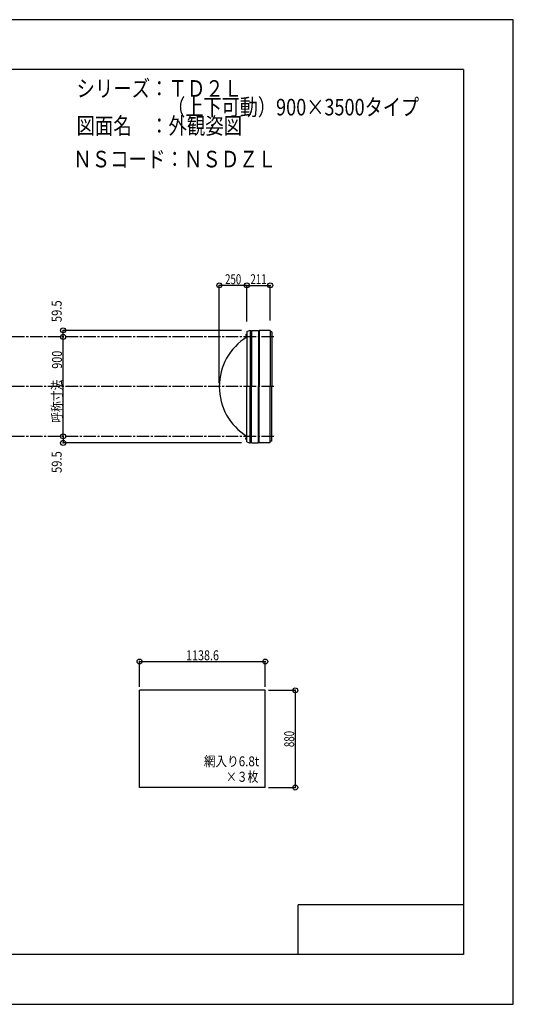
# Model space of a CAD drawing. Extents: x -210 to 210, y -148 to 148.
# Drawn here: x 61 to 210, y -148 to 148 of the extents above; entities that cross this region are included whole.
import ezdxf
from ezdxf.enums import TextEntityAlignment as Align

# ---------------------------------------------------------------- set-up
doc = ezdxf.new("R2010")
doc.units = 0
doc.header["$LTSCALE"] = 10
doc.header["$MEASUREMENT"] = 0
doc.header["$PDMODE"] = 32
doc.header["$PDSIZE"] = 1.5
doc.linetypes.add('DASHDOT', pattern=[0.5375, 0.375, -0.05, 0.0625, -0.05])
doc.linetypes.add('DOT', pattern=[0.1125, 0.0625, -0.05])
for name, color, linetype in [('ボルト／ビス', 64, 'CONTINUOUS'), ('別途部材', 96, 'CONTINUOUS'), ('型材断面', 47, 'CONTINUOUS'), ('寸法', 80, 'CONTINUOUS'), ('文字', 79, 'CONTINUOUS'), ('曲げ物', 111, 'CONTINUOUS'), ('通り芯', 15, 'CONTINUOUS')]:
    doc.layers.add(name, color=color, linetype=linetype)
doc.styles.add('TextStyle03', font='MONOTXT', dxfattribs={"height": 1, "bigfont": 'BIGFONT'})

# ---------------------------------------------------------------- blocks, each defined once
blk = doc.blocks.new('*U0')
at = {"layer": '型材断面', "linetype": 'Continuous'}
for p, q in [((-185, -133.5), (-185, 133.5)), ((195, 133.5), (-185, 133.5)), ((195, 133.5), (195, -133.5)), ((145, -133.5), (145, -118.5)), ((195, -118.5), (145, -118.5)), ((195, -133.5), (-185, -133.5))]:
    blk.add_line(p, q, dxfattribs=at)
blk = doc.blocks.new('*U2')
at = {"layer": '寸法', "color": 0, "linetype": 'ByBlock'}
for p in [(121.216308, 38.814033), (129.54964, 68.369967)]:
    blk.add_line(p, (121.216308, 68.369967), dxfattribs=at)
at = {"layer": '寸法', "color": 0}
for p in [(121.216308, 68.369967), (129.54964, 68.369967)]:
    blk.add_point(p, dxfattribs=at)
at = {"layer": '寸法', "color": 0, "linetype": 'Continuous', "style": 'TextStyle03'}
blk.add_text('250', height=3, dxfattribs=at).set_placement((122.9625, 68.725), (127.8375, 68.725), align=Align.FIT)
blk = doc.blocks.new('*U3')
at = {"layer": '寸法', "color": 0, "linetype": 'ByBlock'}
blk.add_line((74.036025, 22.814033), (74.036025, 52.814033), dxfattribs=at)
at = {"layer": '寸法', "color": 0}
for p in [(74.036025, 52.814033), (74.036025, 22.814033)]:
    blk.add_point(p, dxfattribs=at)
at = {"layer": '寸法', "color": 0, "linetype": 'Continuous', "style": 'TextStyle03'}
blk.add_text('呼称寸法\u3000900', height=3, rotation=90, dxfattribs=at).set_placement((73.7, 26.9), (73.7, 48.65), align=Align.FIT)
blk = doc.blocks.new('*U4')
at = {"layer": '寸法', "color": 0, "linetype": 'ByBlock'}
for p, q in [((136.10293, -53.785395), (144.16122, -53.785395)), ((144.16122, -53.785395), (144.16122, -83.118728)), ((136.10293, -83.118728), (144.16122, -83.118728))]:
    blk.add_line(p, q, dxfattribs=at)
at = {"layer": '寸法', "color": 0}
for p in [(144.16122, -53.785395), (144.16122, -83.118728)]:
    blk.add_point(p, dxfattribs=at)
at = {"layer": '寸法', "color": 0, "linetype": 'Continuous', "style": 'TextStyle03'}
blk.add_text('880', height=3, rotation=90, dxfattribs=at).set_placement((143.825, -70.9125), (143.825, -66.0375), align=Align.FIT)
blk = doc.blocks.new('*U6')
at = {"layer": '寸法', "color": 0, "linetype": 'ByBlock'}
for p, q in [((97.149597, -52.785395), (97.149597, -45.096325)), ((97.149597, -45.096325), (135.10293, -45.096325)), ((135.10293, -52.785395), (135.10293, -45.096325))]:
    blk.add_line(p, q, dxfattribs=at)
at = {"layer": '寸法', "color": 0}
for p in [(97.149597, -45.096325), (135.10293, -45.096325)]:
    blk.add_point(p, dxfattribs=at)
at = {"layer": '寸法', "color": 0, "linetype": 'Continuous', "style": 'TextStyle03'}
blk.add_text('1138.6', height=3, dxfattribs=at).set_placement((111.18125, -44.725), (121.11875, -44.725), align=Align.FIT)
blk = doc.blocks.new('*U15')
at = {"layer": '寸法', "color": 0, "linetype": 'ByBlock'}
for p, q in [((129.54964, 57.4807), (129.54964, 68.369967)), ((129.54964, 68.369967), (136.583143, 68.369967)), ((136.583143, 57.797367), (136.583143, 68.369967))]:
    blk.add_line(p, q, dxfattribs=at)
at = {"layer": '寸法', "color": 0}
for p in [(129.54964, 68.369967), (136.583143, 68.369967)]:
    blk.add_point(p, dxfattribs=at)
at = {"layer": '寸法', "color": 0, "linetype": 'Continuous', "style": 'TextStyle03'}
blk.add_text('211', height=3, dxfattribs=at).set_placement((130.6125, 68.725), (135.4875, 68.725), align=Align.FIT)
blk = doc.blocks.new('*U16')
at = {"layer": '寸法', "color": 0, "linetype": 'ByBlock'}
for p in [(127.926425, 54.797367), (74.036025, 52.814033)]:
    blk.add_line(p, (74.036025, 54.797367), dxfattribs=at)
at = {"layer": '寸法', "color": 0}
for p in [(74.036025, 54.797367), (74.036025, 52.814033)]:
    blk.add_point(p, dxfattribs=at)
at = {"layer": '寸法', "color": 0, "linetype": 'Continuous', "style": 'TextStyle03'}
blk.add_text('59.5', height=3, rotation=90, dxfattribs=at).set_placement((73.625, 57.26875), (73.625, 63.83125), align=Align.FIT)
blk = doc.blocks.new('*U17')
at = {"layer": '寸法', "color": 0, "linetype": 'ByBlock'}
for p in [(74.036025, 22.814033), (127.926425, 20.8307)]:
    blk.add_line(p, (74.036025, 20.8307), dxfattribs=at)
at = {"layer": '寸法', "color": 0}
for p in [(74.036025, 22.814033), (74.036025, 20.8307)]:
    blk.add_point(p, dxfattribs=at)
at = {"layer": '寸法', "color": 0, "linetype": 'Continuous', "style": 'TextStyle03'}
blk.add_text('59.5', height=3, rotation=90, dxfattribs=at).set_placement((73.625, 11.76875), (73.625, 18.33125), align=Align.FIT)
blk = doc.blocks.new('*U26')
at = {"layer": 'ボルト／ビス', "linetype": 'Continuous'}
for p, q in [((129.54964, 22.147365), (129.082975, 22.147365)), ((129.382975, 21.947365), (129.382975, 22.347365)), ((129.382975, 22.347365), (129.44964, 22.347365)), ((129.382975, 21.954915), (129.382975, 22.339815)), ((129.382975, 21.947365), (129.44964, 21.947365)), ((129.44964, 21.847365), (129.44964, 22.447365)), ((129.44964, 22.447365), (129.482975, 22.447365)), ((129.44964, 21.847365), (129.482975, 21.847365)), ((129.482975, 21.7807), (129.482975, 22.514033)), ((129.482975, 22.514033), (129.54964, 22.514033)), ((129.54964, 21.7807), (129.482975, 21.7807)), ((129.54964, 21.7807), (129.54964, 22.514033))]:
    blk.add_line(p, q, dxfattribs=at)
at = {"layer": 'ボルト／ビス', "color": 64, "linetype": 'Continuous'}
for p, q in [((129.24964, 22.30774), (129.261315, 22.339815)), ((129.24964, 21.98699), (129.24964, 22.30774)), ((129.24964, 21.98699), (129.261315, 21.954915)), ((129.261315, 22.339815), (129.382975, 22.339815)), ((129.261315, 22.24359), (129.382975, 22.24359)), ((129.261315, 22.05114), (129.382975, 22.05114)), ((129.261315, 21.954915), (129.382975, 21.954915))]:
    blk.add_line(p, q, dxfattribs=at)
for centre, radius, start, end in [((129.652044, 22.147367), 0.402402, 166.165002, 193.834985), ((129.354621, 22.291704), 0.104978, 180, 207.278033), ((129.354621, 22.003029), 0.104978, 152.721967, 180)]:
    blk.add_arc(centre, radius, start, end, dxfattribs=at)
blk = doc.blocks.new('*U27')
at = {"layer": 'ボルト／ビス', "linetype": 'Continuous'}
for p, q in [((129.54964, 53.4807), (129.082975, 53.4807)), ((129.382975, 53.6807), (129.44964, 53.6807)), ((129.382975, 53.6807), (129.382975, 53.2807)), ((129.382975, 53.67315), (129.382975, 53.28825)), ((129.44964, 53.7807), (129.482975, 53.7807)), ((129.44964, 53.7807), (129.44964, 53.1807)), ((129.54964, 53.847365), (129.482975, 53.847365)), ((129.482975, 53.847365), (129.482975, 53.114033)), ((129.54964, 53.847365), (129.54964, 53.114033)), ((129.382975, 53.2807), (129.44964, 53.2807)), ((129.44964, 53.1807), (129.482975, 53.1807)), ((129.482975, 53.114033), (129.54964, 53.114033))]:
    blk.add_line(p, q, dxfattribs=at)
at = {"layer": 'ボルト／ビス', "color": 64, "linetype": 'Continuous'}
for p, q in [((129.24964, 53.641075), (129.261315, 53.67315)), ((129.24964, 53.641075), (129.24964, 53.320325)), ((129.261315, 53.67315), (129.382975, 53.67315)), ((129.261315, 53.576925), (129.382975, 53.576925)), ((129.24964, 53.320325), (129.261315, 53.28825)), ((129.261315, 53.384475), (129.382975, 53.384475)), ((129.261315, 53.28825), (129.382975, 53.28825))]:
    blk.add_line(p, q, dxfattribs=at)
for centre, radius, start, end in [((129.652044, 53.480698), 0.402402, 166.165015, 193.834998), ((129.354621, 53.625036), 0.104978, 180, 207.278033), ((129.354621, 53.336361), 0.104978, 152.721967, 180)]:
    blk.add_arc(centre, radius, start, end, dxfattribs=at)

msp = doc.modelspace()

# ---------------------------------------------------------------- linework, layer by layer
at = {"layer": '別途部材', "color": 96, "linetype": 'Continuous'}
for p, q in [((129.54964, 54.4807), (130.54964, 54.8807)), ((129.54964, 54.4807), (129.54964, 37.814033)), ((129.54964, 21.147365), (129.54964, 37.814033)), ((129.54964, 21.147365), (130.54964, 20.747365))]:
    msp.add_line(p, q, dxfattribs=at)
at = {"layer": '別途部材', "linetype": 'Continuous'}
for p in [(130.54964, 54.8807), (130.54964, 20.747365)]:
    msp.add_line(p, (130.54964, 37.814033), dxfattribs=at)
msp.add_arc((138.882973, 37.814033), 17.666667, 121.890796, 238.109204, dxfattribs=at)
at = {"layer": '型材断面', "color": 47, "linetype": 'Continuous'}
for p, q in [((130.926425, 53.914033), (130.54964, 53.914033)), ((130.926425, 54.797367), (133.099757, 54.797367)), ((130.926425, 54.797367), (130.926425, 37.814033)), ((133.099757, 54.797367), (133.099757, 37.814033)), ((133.266475, 54.797367), (133.266443, 37.814033)), ((136.583143, 54.797367), (133.266475, 54.797367)), ((136.583143, 54.797367), (136.583143, 37.814033)), ((137.083143, 54.297367), (136.583143, 54.297367)), ((137.083143, 54.297367), (137.083143, 37.814033)), ((130.926425, 20.8307), (130.926425, 37.814033)), ((133.099757, 20.8307), (133.099757, 37.814033)), ((133.266475, 20.8307), (133.266443, 37.814033)), ((136.583143, 20.8307), (136.583143, 37.814033)), ((137.083143, 21.3307), (137.083143, 37.814033)), ((130.926425, 21.714033), (130.54964, 21.714033)), ((130.926425, 20.8307), (133.099757, 20.8307)), ((136.583143, 20.8307), (133.266475, 20.8307)), ((137.083143, 21.3307), (136.583143, 21.3307))]:
    msp.add_line(p, q, dxfattribs=at)
at = {"layer": '型材断面', "linetype": 'DASHDOT'}
for p, q in [((137.693138, 52.814033), (-76.650292, 52.814033)), ((137.693138, 37.814033), (-76.650292, 37.814033)), ((137.693138, 22.814033), (-76.650292, 22.814033))]:
    msp.add_line(p, q, dxfattribs=at)
at = {"layer": '曲げ物', "linetype": 'Continuous'}
for p, q in [((97.149597, -83.118728), (97.149597, -53.785395)), ((135.10293, -53.785395), (97.149597, -53.785395)), ((135.10293, -83.118728), (135.10293, -53.785395)), ((135.10293, -83.118728), (97.149597, -83.118728))]:
    msp.add_line(p, q, dxfattribs=at)
at = {"layer": '通り芯', "linetype": 'Continuous'}
msp.add_lwpolyline([(-210, -148.5), (210, -148.5), (210, 148.5), (-210, 148.5)], close=True, dxfattribs=at)

# ---------------------------------------------------------------- block references
at = {"layer": '別途部材', "linetype": 'DOT'}
for name in ['*U27', '*U26']:
    msp.add_blockref(name, (0, 0), dxfattribs=at)
at = {"layer": '型材断面', "linetype": 'Continuous'}
msp.add_blockref('*U0', (0, 0), dxfattribs=at)
at = {"layer": '寸法', "linetype": 'Continuous'}
for name in ['*U2', '*U15', '*U16', '*U3', '*U17', '*U6', '*U4']:
    msp.add_blockref(name, (0, 0), dxfattribs=at)

# ---------------------------------------------------------------- texts
at = {"layer": '文字', "linetype": 'Continuous', "style": 'TextStyle03'}
for s, height, p, p2 in [('シリーズ：ＴＤ２Ｌ', 5, (78.1, 125.25), (128.1, 125.25)), ('\u3000\u3000\u3000\u3000\u3000（上下可動）900×3500タイプ', 5, (78.1, 119.625), (181.5375, 119.625)), ('図面名\u3000：外観姿図', 5, (78.1, 114), (128.1, 114)), ('ＮＳコード：ＮＳＤＺＬ', 5, (77.125, 103.95), (138.375, 103.95)), ('網入り6.8t', 3, (116.575, -76.7), (133.2625, -76.7)), ('×３枚', 3, (123.25, -81.375), (133, -81.375))]:
    msp.add_text(s, height=height, dxfattribs=at).set_placement(p, p2, align=Align.FIT)

doc.saveas('drawing.dxf')
